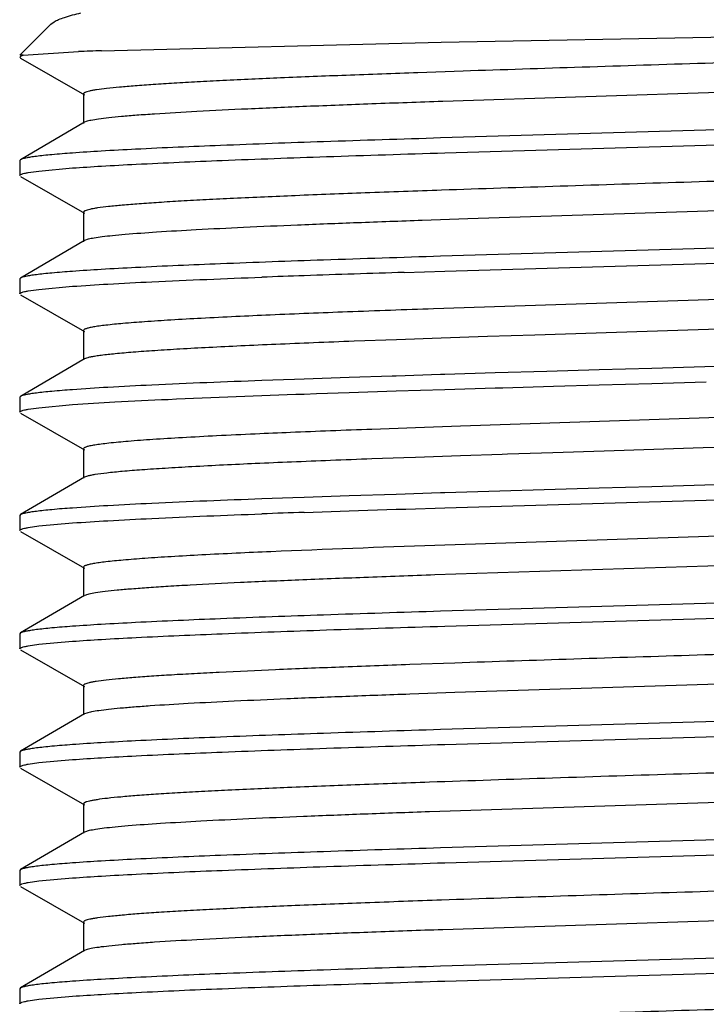
# Model space of a CAD drawing. Units: inches. Extents: x 0 to 11, y 0 to 8.5.
# Drawn here: x 7 to 7.1, y 6.5 to 6.6 of the extents above; entities that cross this region are included whole.
import ezdxf

# ---------------------------------------------------------------- set-up
doc = ezdxf.new("R2010")
doc.units = ezdxf.units.IN
doc.header["$LTSCALE"] = 0.605
doc.header["$MEASUREMENT"] = 0
doc.layers.get('0').update_dxf_attribs({"linetype": 'CONTINUOUS'})

msp = doc.modelspace()

# ---------------------------------------------------------------- linework, layer by layer
at = {"color": 7, "linetype": 'Continuous'}
for p, q in [((7.0384476976, 6.615416990700001), (7.0389490768, 6.6157863175)), ((7.0334976508, 6.6104669696), (7.0384476754, 6.615416994199999)), ((7.0464574438, 6.611202150900001), (7.100309715, 6.612538990599999)), ((7.100316507, 6.6125390077), (7.176954594600001, 6.614007839199999)), ((7.0340546352, 6.6104669696), (7.042815544400001, 6.6110549877)), ((7.0340546352, 6.6104669696), (7.033534482899999, 6.6102364538)), ((7.033534482899999, 6.6102364538), (7.0336295724, 6.6100095339)), ((7.0340546352, 6.6104669696), (7.033569619, 6.6104669696)), ((7.0336279909, 6.610009529199999), (7.0437669152, 6.604208151900001)), ((7.103804902699999, 6.6079557318), (7.0966326449, 6.6077080069)), ((7.1753525661, 6.6055906522), (7.1005584028, 6.6031571999)), ((7.0436226515, 6.6043732287), (7.0436226515, 6.5996857287)), ((7.0437610877, 6.5998474361), (7.033622722200001, 6.5939255381)), ((7.0440137258, 6.5999573159), (7.0437614435, 6.5998474384)), ((7.174968790199999, 6.5995487001), (7.1002369296, 6.5973649262)), ((7.100900655399999, 6.5950143762), (7.1755102726, 6.5971944063)), ((7.033622722200001, 6.5939255381), (7.0334976508, 6.5937794783)), ((7.0334976508, 6.5937794783), (7.0334976508, 6.5914086176)), ((7.0365318243, 6.592129701499999), (7.0418547825, 6.5926105423)), ((7.0336279909, 6.5912595124), (7.043766915700001, 6.585458134800001)), ((7.0348515462, 6.5918893155), (7.0365318243, 6.592129701499999)), ((7.173609411599999, 6.5867808129), (7.104547001699999, 6.5845433514)), ((7.043622652000001, 6.5856232116), (7.043622652000001, 6.5809357116)), ((7.104547001699999, 6.5845433514), (7.097321587300001, 6.584294694700001)), ((7.0443695498, 6.5813113325), (7.0437611188, 6.5810974198)), ((7.0437610882, 6.5810974191), (7.033622722300001, 6.5751755207)), ((7.174968841699999, 6.5807986859), (7.1002369386, 6.578614909700001)), ((7.1009013578, 6.576264389299999), (7.175510265, 6.5784443953)), ((7.033622722300001, 6.5751755207), (7.0334976508, 6.575029460800001)), ((7.0334976508, 6.575029460800001), (7.0334976508, 6.5726586139)), ((7.0944510926, 6.5760645771), (7.1009013578, 6.576264389299999)), ((7.036531825700001, 6.573379697000001), (7.0418547864, 6.5738605372)), ((7.033627990599999, 6.5725095092), (7.0437669148, 6.5667081319)), ((7.0348515468, 6.5731393113), (7.036531825700001, 6.573379697000001)), ((7.1751980176, 6.5727728086), (7.0991261674, 6.570295140800001)), ((7.1753430611, 6.5680903086), (7.115180791, 6.566146057999999)), ((7.0436226516, 6.566873208200001), (7.0436226516, 6.5621857082)), ((7.107645034500001, 6.565897490399999), (7.100319671699999, 6.5656489478)), ((7.115180791, 6.566146057999999), (7.107645034500001, 6.565897490399999)), ((7.0932540147, 6.5654003732), (7.0864976142, 6.5651517492)), ((7.100319671699999, 6.5656489478), (7.0932540147, 6.5654003732)), ((7.0437610873, 6.5623474152), (7.0336227219, 6.5564255172)), ((7.043905789199999, 6.5624169993), (7.0437611984, 6.5623474138)), ((7.1421400082, 6.5610871351), (7.133731765599999, 6.5608468172)), ((7.1505218652, 6.5613274795), (7.1421400082, 6.5610871351)), ((7.0925548201, 6.559625544099999), (7.0857141642, 6.5594043701)), ((7.093162709600001, 6.559644800399999), (7.0925548201, 6.559625544099999)), ((7.100236931, 6.5598649013), (7.093162709600001, 6.559644800399999)), ((7.1009013578, 6.5598852328), (7.100236931, 6.5598649013)), ((7.1088806038, 6.5601256587), (7.1009013578, 6.5598852328)), ((7.117047965299999, 6.5603660758), (7.1088806038, 6.5601256587)), ((7.1253498443, 6.560606472000001), (7.117047965299999, 6.5603660758)), ((7.133731795599999, 6.5608468189), (7.1253498443, 6.560606472000001)), ((7.07704283, 6.5591093827), (7.071882359400001, 6.5589236062)), ((7.078604753400001, 6.5591639626), (7.07704283, 6.5591093827)), ((7.0857141642, 6.5594043701), (7.078604753400001, 6.5591639626)), ((7.1101101545, 6.557791348999999), (7.118126244299999, 6.558026666900001)), ((7.118126244299999, 6.558026666900001), (7.1253508371, 6.5582356785)), ((7.1253508371, 6.5582356785), (7.1337328628, 6.5584760272)), ((7.1337328628, 6.5584760272), (7.1423508682, 6.558722359500001)), ((7.0336227219, 6.5564255172), (7.0334976508, 6.5562794577)), ((7.078604802899999, 6.5567931432), (7.0805376564, 6.5568597435)), ((7.0805376564, 6.5568597435), (7.0857143308, 6.5570335544)), ((7.0857143308, 6.5570335544), (7.093163023300001, 6.557273989)), ((7.093163023300001, 6.557273989), (7.100901832000001, 6.5575144258)), ((7.100901832000001, 6.5575144258), (7.108881262000001, 6.5577548566)), ((7.108881262000001, 6.5577548566), (7.1101101545, 6.557791348999999)), ((7.0334976508, 6.5562794577), (7.0334976508, 6.5539086371)), ((7.036531816799999, 6.554629719199999), (7.0418547623, 6.5551105586)), ((7.1985645497, 6.554894349800001), (7.1034059849, 6.5516921704)), ((7.033627990599999, 6.5537595323), (7.0437669143, 6.5479581555)), ((7.034851542899999, 6.5543893338), (7.036531816799999, 6.554629719199999)), ((7.1034059849, 6.5516921704), (7.0962228734, 6.5514435797)), ((7.0962228734, 6.5514435797), (7.089330163300001, 6.5511950051)), ((7.043622650900001, 6.548123231799999), (7.043622650900001, 6.5434357318)), ((7.1034059849, 6.5470046704), (7.0962228734, 6.546756079700001)), ((7.1099906484, 6.547225545800001), (7.1034059849, 6.5470046704)), ((7.1108285273, 6.5472532648), (7.1099906484, 6.547225545800001)), ((7.1180085938, 6.5474879415), (7.1108285273, 6.5472532648)), ((7.1261825949, 6.5477503937), (7.1180085938, 6.5474879415)), ((7.1340075798, 6.5479989162), (7.1261825949, 6.5477503937)), ((7.1418596686, 6.5482474398), (7.1340075478, 6.5479989182)), ((7.1496841961, 6.5484959541), (7.1418596686, 6.5482474398)), ((7.094396442000001, 6.54669129), (7.089330163300001, 6.5465075051)), ((7.0962228734, 6.546756079700001), (7.094396442000001, 6.54669129)), ((7.043761086799999, 6.5435974389), (7.0336227219, 6.5376755412)), ((7.0442259149, 6.5437734364), (7.0437615901, 6.5435974365)), ((7.1421410921, 6.5423371883), (7.1337328329, 6.5420968702)), ((7.1505228884, 6.542577531), (7.1421410921, 6.5423371883)), ((7.093163023300001, 6.5408948337), (7.0857143308, 6.540654399099999)), ((7.100236925, 6.5411149243), (7.093163023300001, 6.5408948337)), ((7.100901832000001, 6.5411352705), (7.100236925, 6.5411149243)), ((7.1253508371, 6.541856523200001), (7.100901832000001, 6.5411352705)), ((7.1009030641, 6.5387644642), (7.174969713899999, 6.540927882899999)), ((7.1337328628, 6.542096871900001), (7.1253508371, 6.541856523200001)), ((7.0767805486, 6.5403501711), (7.0718823216, 6.5401736285)), ((7.078604802899999, 6.5404139879), (7.0767805486, 6.5403501711)), ((7.0857143308, 6.540654399099999), (7.078604802899999, 6.5404139879)), ((7.0336227219, 6.5376755412), (7.0334976508, 6.537529481699999)), ((7.078607648099999, 6.5380432415), (7.0857167476, 6.538283634)), ((7.0857167476, 6.538283634), (7.093164828, 6.5385240464)), ((7.093164828, 6.5385240464), (7.0946928384, 6.538572193099999)), ((7.0946928384, 6.538572193099999), (7.1009030641, 6.5387644642)), ((7.0334976508, 6.537529481699999), (7.0334976508, 6.5351586322)), ((7.0365319813, 6.5358797349), (7.041855428300001, 6.5363606041)), ((7.033627991, 6.535009527000001), (7.0437669153, 6.529208149700001)), ((7.034851599900001, 6.5356393397), (7.0365319813, 6.5358797349)), ((7.1756318967, 6.535287798200001), (7.0993306317, 6.532802266900001)), ((7.1753298264, 6.5305898787), (7.0993306317, 6.528114766900001)), ((7.0436226516, 6.5293732265), (7.0436226516, 6.5246857265)), ((7.0437610878, 6.524847434), (7.033622722300001, 6.5189255359)), ((7.174969713899999, 6.524548726900001), (7.1002369099, 6.5223649238)), ((7.1009022278, 6.520014421900001), (7.1755102712, 6.5221944038)), ((7.033622722300001, 6.5189255359), (7.0334976508, 6.518779476000001)), ((7.0334976508, 6.518779476000001), (7.0334976508, 6.5164086156)), ((7.036531955599999, 6.5171297151), (7.0418552685, 6.517610575599999)), ((7.0336279909, 6.516259510399999), (7.043766915700001, 6.510458132799999)), ((7.0348515959, 6.5168893223), (7.036531955599999, 6.5171297151)), ((7.1024941308, 6.5141610922), (7.0953469279, 6.5139125657)), ((7.171546005800001, 6.5117106045), (7.1024941308, 6.5094735922)), ((7.043622652000001, 6.5106232096), (7.043622652000001, 6.5059357096)), ((7.1024941308, 6.5094735922), (7.0953469279, 6.509225065700001)), ((7.0437610882, 6.506097417), (7.033622722200001, 6.5001755187)), ((7.0441213466, 6.5062424878), (7.043762054299999, 6.5060974174)), ((7.174968932200001, 6.5057986861), (7.1002369194, 6.503614906699999)), ((7.100900744500001, 6.5012643716), (7.175510297000001, 6.503444396799999)), ((7.033622722200001, 6.5001755187), (7.0334976508, 6.5000294588)), ((7.0334976508, 6.5000294588), (7.0334976508, 6.4976586162)), ((7.0365318723, 6.4983797045), (7.0418549442, 6.498860550599999)), ((7.033627990499999, 6.4975095115), (7.043766914500001, 6.4917081344)), ((7.0348515662, 6.4981393168), (7.0365318723, 6.4983797045)), ((7.174732774400001, 6.493069294600001), (7.0984409748, 6.4905838069)), ((7.0436226514, 6.4918732106), (7.0436226514, 6.487185710599999)), ((7.0437610871, 6.487347417400001), (7.0336227218, 6.4814255195)), ((7.044535849400001, 6.4876011438), (7.043761839, 6.487347419500001)), ((7.174967143300001, 6.4870486239), (7.1002369394, 6.4848649029)), ((7.1009006436, 6.4825143918), (7.175510292, 6.484694418999999)), ((7.0336227218, 6.4814255195), (7.0334976508, 6.4812794602)), ((7.0334976508, 6.4812794602), (7.0334976508, 6.4789086383)), ((7.0365318511, 6.479629724600001), (7.041854854099999, 6.4801105668)), ((7.0336279907, 6.478759533400001), (7.043766914400001, 6.4729581565)), ((7.0348515586, 6.4793893379), (7.0365318511, 6.479629724600001)), ((7.1753529347, 6.4743406622), (7.1005570497, 6.4719071535)), ((7.043622651000001, 6.4731232329), (7.043622651000001, 6.4684357329)), ((7.043761086900001, 6.46859744), (7.033622722, 6.4626755424)), ((7.0440251617, 6.468711272799999), (7.043761427100001, 6.4685974423)), ((7.174967392, 6.468298655), (7.100236940399999, 6.466114927)), ((7.1009004117, 6.4637643811), (7.1755102854, 6.4659444187)), ((7.033622722, 6.4626755424), (7.0334976508, 6.4625294828)), ((7.0334976508, 6.4625294828), (7.0334976508, 6.4601586299)), ((7.036531795299999, 6.4608797104), (7.0418547262, 6.461360550599999)), ((7.0348515315, 6.4606393253), (7.036531795299999, 6.4608797104))]:
    msp.add_line(p, q, dxfattribs=at)
for centre, radius, start, end in [((7.0677576586, 6.038941158099999), 0.5726572649, 92.1316310324, 92.49631007379999), ((7.1837266058, 3.5413211468), 3.0360424207, 91.9842419046, 92.1111871002), ((7.2382303012, 1.9657935857), 4.612512447099999, 91.78628818940003, 91.98323514), ((7.1365187058, 5.112419799900001), 1.4582586767, 92.4879079204, 92.70288035520001), ((7.1765560841, 4.169954247200001), 2.4015740033, 92.1740902234, 92.46616375049999), ((7.247467696699999, 2.2879448695), 4.2849187922, 91.98394476959999, 92.1669337591), ((7.1398847628, 5.0325168652), 1.5335493444, 92.4586777045, 92.66649702680002), ((7.1645291274, 4.4550947803), 2.1114970866, 92.29168804170001, 92.4546327432), ((7.1943077889, 3.7074009672), 2.8597836572, 92.1604893276, 92.2888217002), ((7.149482622000001, 4.7988478728), 1.7533653957, 92.387373526, 92.57022638939999), ((7.176059426799999, 4.1573250342), 2.3954384897, 92.231820738, 92.38332648490001), ((7.2087363629, 3.3152732407), 3.238124072, 92.1132676064, 92.22934920530001), ((7.1498417419, 4.7859056939), 1.7616278748, 92.38278893889999, 92.5698551853), ((7.1763824948, 4.1444577317), 2.4036246685, 92.23192273139999, 92.3791959188), ((7.2087363628, 3.3105857416), 3.2381240711, 92.1132676064, 92.22934920530001), ((7.183740698999999, 3.5034319415), 3.0364319028, 91.98419872219999, 92.1111246366), ((7.137135681, 5.0610891163), 1.4721031066, 92.4846784419, 92.69862371600001), ((7.2147617472, 3.1711023509), 3.3636811187, 91.9665997774, 92.41003605859999)]:
    msp.add_arc(centre, radius, start, end, dxfattribs=at)
for points, knots in [([(7.0389490768, 6.6157863175), (7.0391777509, 6.6159197517), (7.0397239172, 6.6161756841), (7.0411302422, 6.6166820636), (7.0423239513, 6.616986797999999), (7.0431937403, 6.6171886299)], [0, 0, 0, 0, 0.1772132594, 0.4023452247, 1, 1, 1, 1]), ([(7.2285605498, 6.612911133), (7.2274983011, 6.6127897698), (7.225057532999999, 6.6125635675), (7.2209376503, 6.612262121100001), (7.215925099600001, 6.6119585823), (7.2076215136, 6.611525633999999), (7.195488085599999, 6.6110041425), (7.1792063485, 6.610402214700001), (7.1611532284, 6.609797791799999), (7.1421035574, 6.6091917432), (7.1228748551, 6.608585488099999), (7.1100885753, 6.6081690145), (7.103804902699999, 6.6079557318)], [0, 0, 0, 0, 0.0256874396, 0.0588823777, 0.0992468978, 0.1463358342, 0.2586527438, 0.3910268391, 0.5377848547999999, 0.6926363117000001, 0.8489426044, 1, 1, 1, 1]), ([(7.0966326449, 6.6077080069), (7.0928313799, 6.607574212699999), (7.0855712279, 6.6073105742), (7.0752619829, 6.6068999411), (7.0674024438, 6.6065467976), (7.061773738099999, 6.6062589648), (7.0580955148, 6.6060520903), (7.0548063449, 6.605845704299999), (7.0519225775, 6.6056397962), (7.049458082999999, 6.605434831599999), (7.0474244819, 6.6052309747), (7.046004561499999, 6.6050528347), (7.0450929481, 6.6049040863), (7.0445770744, 6.6048022333), (7.044174245800001, 6.6047006355), (7.0439105987, 6.604612166799999), (7.043758448999999, 6.604535211), (7.0436710507, 6.6044765959), (7.0436231401, 6.6044129685), (7.0436229852, 6.6043732309)], [0, 0, 0, 0, 0.2143487251, 0.4094067612, 0.5814254898, 0.657707506, 0.7270196191, 0.7890342109, 0.8434277148999999, 0.8899427353, 0.9283917464, 0.9585995453, 0.9705670037, 0.9804376418999999, 0.9882245662000001, 0.9939619556999999, 0.9960910426, 0.9977606133, 1, 1, 1, 1]), ([(7.1005584028, 6.6031571999), (7.096812730700001, 6.6030281087), (7.0896122499, 6.6027731929), (7.079309691000001, 6.6023783301), (7.070059008099999, 6.6019849788), (7.0620253013, 6.6015930009), (7.0561602714, 6.601252666000001), (7.0521836238, 6.6009717625), (7.0497690386, 6.600774723300001), (7.0477500439, 6.6005785936), (7.0461345698, 6.6003855091), (7.0449314869, 6.600193598500001), (7.0442687651, 6.6000460125), (7.0440137258, 6.5999573159)], [0, 0, 0, 0, 0.1984095737, 0.3814240421, 0.5458059656, 0.6885706025, 0.8072236489, 0.856805768, 0.8996132245999999, 0.9354669654000001, 0.9641969110999999, 0.9857053020000001, 1, 1, 1, 1]), ([(7.1002369296, 6.5973649262), (7.0940465001, 6.597175249), (7.082410727, 6.5968063333), (7.0662922314, 6.59622821), (7.0545408235, 6.5957254558), (7.0467157724, 6.5953057626), (7.0433734903, 6.5950921162), (7.0418549204, 6.594981412999999)], [0, 0, 0, 0, 0.317968581, 0.5976842472999999, 0.8280618684000001, 0.9218290497, 1, 1, 1, 1]), ([(7.0418549204, 6.594981412999999), (7.040774255, 6.594902632799999), (7.0392495927, 6.5947822379), (7.037349058099999, 6.5945958712), (7.0362157875, 6.5944659067), (7.0352816971, 6.5943364426), (7.0345463907, 6.594209102100001), (7.034013226799999, 6.5940829688), (7.0337255765, 6.5939848474), (7.033623524199999, 6.5939255379)], [0, 0, 0, 0, 0.3907428031, 0.5514777464, 0.6886521737000001, 0.802039741, 0.8916035568, 0.9574342829000001, 1, 1, 1, 1]), ([(7.0418547825, 6.5926105423), (7.0433876148, 6.5927222861), (7.0467634922, 6.5929378212), (7.0546738461, 6.5933611498), (7.0665609654, 6.593868035599999), (7.0828671567, 6.5944509104), (7.0946389135, 6.5948230159), (7.100900655399999, 6.5950143762)], [0, 0, 0, 0, 0.078018351, 0.171713699, 0.4021282047999999, 0.6819839453000001, 1, 1, 1, 1]), ([(7.2278256817, 6.5940808704), (7.226671193, 6.5939601109), (7.2240450009, 6.593732965599999), (7.217600867100001, 6.5932880276), (7.2074682162, 6.5927636862), (7.1931500869, 6.5921617939), (7.176426934, 6.591556043400001), (7.15802722, 6.590946746599999), (7.1387523434, 6.5903364109), (7.1194419986, 6.5897259256), (7.1066517282, 6.5893048603), (7.1003930302, 6.589088981900001)], [0, 0, 0, 0, 0.0273040324, 0.0619958487, 0.1519374902, 0.2659493, 0.3990846851, 0.5455551117, 0.6989846262, 0.8526953748, 1, 1, 1, 1]), ([(7.0334976508, 6.5914086176), (7.0334976508, 6.5914576445), (7.033575806, 6.5915319743), (7.0336982034, 6.591595624500001), (7.0339246403, 6.5916852088), (7.034311948200001, 6.5917862438), (7.0346535987, 6.5918540173), (7.0348515462, 6.5918893155)], [0, 0, 0, 0, 0.0998968068, 0.1827234035, 0.2914701694, 0.5903020621, 1, 1, 1, 1]), ([(7.1003930302, 6.589088981900001), (7.0963523286, 6.5889496078), (7.0886193451, 6.5886750297), (7.0776202636, 6.5882484437), (7.0692108775, 6.5878817649), (7.063173620900001, 6.5875828725), (7.0592203495, 6.587367919199999), (7.0556815801, 6.587153453099999), (7.0525760568, 6.586939404700001), (7.0499197614, 6.586726439), (7.0477265253, 6.5865147027), (7.0461946697, 6.5863295112), (7.0452108789, 6.5861748906), (7.0446538413, 6.586069087999999), (7.044218590599999, 6.5859635001), (7.043933658099999, 6.5858717466), (7.0437688948, 6.5857916284), (7.043675164500001, 6.5857313606), (7.0436226132, 6.585664843099999), (7.0436226804, 6.585623210900001)], [0, 0, 0, 0, 0.2128034136, 0.4072711465, 0.579356101, 0.6558374477000001, 0.7254223039, 0.7877376456, 0.842435884, 0.8892631790000001, 0.9279915248999999, 0.9584068743, 0.9704579722, 0.9804012247, 0.988243815, 0.9940128201999999, 0.9961456273, 0.9978087393999999, 1, 1, 1, 1]), ([(7.097321587300001, 6.584294694700001), (7.0938905082, 6.584174412599999), (7.0872929749, 6.5839365572), (7.0778433309, 6.5835680261), (7.069330919800001, 6.5832004651), (7.0618880474, 6.582834604099999), (7.055631096900001, 6.5824708873), (7.0512048112, 6.582153152999999), (7.0483295922, 6.581888195399999), (7.046690632000001, 6.5817061824), (7.0454074644, 6.5815256928), (7.044673630599999, 6.5813879143), (7.0443695498, 6.5813113325)], [0, 0, 0, 0, 0.1941120051, 0.3732657763, 0.5346867847, 0.6758498506999999, 0.7945879834, 0.8890487595000001, 0.926733873, 0.9578383031000001, 0.9822704458, 1, 1, 1, 1]), ([(7.1002369386, 6.578614909700001), (7.0940464831, 6.5784252317), (7.082410665299999, 6.5780563144), (7.066292116900001, 6.5774781886), (7.0545406828, 6.5769754322), (7.0467156273, 6.576555736900001), (7.043373348999999, 6.576342089400001), (7.0418547825, 6.5762313856)], [0, 0, 0, 0, 0.3179691204, 0.5976850345, 0.8280624933, 0.9218294181000001, 1, 1, 1, 1]), ([(7.0418547825, 6.5762313856), (7.040774136, 6.5761526062), (7.0392495001, 6.5760322124), (7.037348998200001, 6.5758458474), (7.036215746799999, 6.575715884199999), (7.035281672000001, 6.5755864213), (7.0345463774, 6.575459081900001), (7.0340132215, 6.5753329497), (7.0337255752, 6.575234829299999), (7.033623524199999, 6.575175520499999)], [0, 0, 0, 0, 0.390742522, 0.5514773833, 0.6886517744, 0.8020393553, 0.8916032387, 0.9574340917, 1, 1, 1, 1]), ([(7.0418547864, 6.5738605372), (7.0437316473, 6.573997360599999), (7.047926668300001, 6.5742575823), (7.0579349031, 6.5747668149), (7.0660680754, 6.575088269), (7.071882359400001, 6.5753027626)], [0, 0, 0, 0, 0.1877876584, 0.4194019429, 1, 1, 1, 1]), ([(7.0334976508, 6.5726586139), (7.0334976508, 6.5727076409), (7.033575806, 6.572781970499999), (7.0336982035, 6.572845620599999), (7.0339246405, 6.5729352048), (7.0343119486, 6.5730362397), (7.034653599299999, 6.573104013099999), (7.0348515468, 6.5731393113)], [0, 0, 0, 0, 0.0998967177, 0.1827233003, 0.2914700664, 0.5903019929, 1, 1, 1, 1]), ([(7.0677520877, 6.569056171900001), (7.0659319713, 6.5689699496), (7.0625021237, 6.5687998215), (7.0576877976, 6.5685305049), (7.0535435866, 6.568262325399999), (7.0501043053, 6.567995819400001), (7.0476931033, 6.5677627219), (7.0461390951, 6.5675683625), (7.0452580502, 6.5674346508), (7.0446452777, 6.5673178949), (7.044252844500001, 6.5672203513), (7.0440311116, 6.5671539757), (7.043855391, 6.5670857601), (7.0437140461, 6.5670139552), (7.0436230386, 6.5669292102), (7.0436232488, 6.5668732059)], [0, 0, 0, 0, 0.2246925055, 0.4234561027000001, 0.5945845808, 0.7367771237, 0.8488215228, 0.8932530637, 0.9298841211, 0.9586867684, 0.9701578934, 0.9796892965, 0.9873110748999999, 0.9930939886, 1, 1, 1, 1]), ([(7.0685404363, 6.5644057576), (7.0668489959, 6.564326719099999), (7.063637979099999, 6.5641703133), (7.059091079, 6.5639242999), (7.0550909283, 6.5636787877), (7.0516650412, 6.5634345822), (7.048837195599999, 6.563191888), (7.0468645665, 6.5629794025), (7.0456014725, 6.5628019286), (7.044890978, 6.5626805648), (7.044341192899999, 6.562560344800001), (7.0440308953, 6.562468124800001), (7.043905789199999, 6.5624169993)], [0, 0, 0, 0, 0.2053126199, 0.3897990636999999, 0.5521186508, 0.6912433298, 0.8062319459, 0.8962519431999999, 0.9317572519, 0.960880744, 0.9836130104, 1, 1, 1, 1]), ([(7.071882359400001, 6.5589236062), (7.0660680754, 6.5587091126), (7.0579349031, 6.5583876586), (7.047926668300001, 6.557878426), (7.0437316473, 6.5576182043), (7.0418547864, 6.557481380900001)], [0, 0, 0, 0, 0.5805980571, 0.8122123417, 1, 1, 1, 1]), ([(7.0418547864, 6.557481380900001), (7.0407741391, 6.5574026016), (7.039249502300001, 6.557282207899999), (7.0373489991, 6.557095843200001), (7.0362157471, 6.5569658801), (7.035281671799999, 6.5568364173), (7.034546377000001, 6.556709078), (7.034013221, 6.556582946), (7.0337255748, 6.5564848257), (7.0336235238, 6.556425516900001)], [0, 0, 0, 0, 0.3907425915, 0.5514774709, 0.6886518685999999, 0.8020394445, 0.8916033109999999, 0.9574341345, 1, 1, 1, 1]), ([(7.0418547623, 6.5551105586), (7.044087874, 6.5552733529), (7.049147245199999, 6.555578193), (7.0613962453, 6.5561725926), (7.0714140121, 6.5565434749), (7.078604802899999, 6.5567931432)], [0, 0, 0, 0, 0.1825795909, 0.4132824275, 1, 1, 1, 1]), ([(7.0334976508, 6.5539086371), (7.0334976508, 6.553957663999999), (7.033575805800001, 6.554031993500001), (7.033698202899999, 6.5540956436), (7.033924639299999, 6.5541852276), (7.0343119462, 6.5542862624), (7.034653596, 6.5543540357), (7.034851542899999, 6.5543893338)], [0, 0, 0, 0, 0.09989679679999999, 0.182723391, 0.291470156, 0.5903020517, 1, 1, 1, 1]), ([(7.0708549331, 6.550449396399999), (7.0688109063, 6.550357379099999), (7.0649541407, 6.5501758386), (7.0595343826, 6.5498889048), (7.0548579349, 6.5496031952), (7.0509695425, 6.549319351399999), (7.048239811699999, 6.5490709688), (7.0464784218, 6.5488639732), (7.0454788884, 6.5487215311), (7.044783498999999, 6.5485971922), (7.044337975299999, 6.548493215), (7.0440867611, 6.5484225639), (7.043887349199999, 6.5483498199), (7.0437293312, 6.5482742387), (7.0436235449, 6.548184308500001), (7.0436236045, 6.5481232312)], [0, 0, 0, 0, 0.2237513048, 0.4222220288, 0.5935051669, 0.7360880577, 0.8485626668, 0.8932071554000001, 0.9300210960999999, 0.958948831, 0.9704507862, 0.9799861419, 0.9875858096, 0.9933208698999999, 1, 1, 1, 1]), ([(7.0708549331, 6.5457618964), (7.0674993459, 6.545610835800001), (7.062728152899999, 6.545381252799999), (7.0567314273, 6.5450336477), (7.053057565900001, 6.544788689600001), (7.049971741699999, 6.5445457595), (7.047495473400001, 6.544304134400001), (7.0458215666, 6.5440927745), (7.044801743200001, 6.543913108300001), (7.0443990668, 6.543821953999999), (7.0442259149, 6.5437734364)], [0, 0, 0, 0, 0.3771090196, 0.5362635333, 0.6743677824, 0.7904809113, 0.8837557694, 0.9536952854, 0.9798117459000001, 1, 1, 1, 1]), ([(7.0718823216, 6.5401736285), (7.066068039, 6.539959135), (7.0579348695, 6.5396376811), (7.047926639299999, 6.539128448400001), (7.0437316214, 6.5388682267), (7.0418547623, 6.538731403300001)], [0, 0, 0, 0, 0.5805981799000001, 0.8122124292, 1, 1, 1, 1]), ([(7.0418547623, 6.538731403300001), (7.040774118300001, 6.5386526241), (7.0392494861, 6.5385322306), (7.0373489888, 6.5383458662), (7.0362157401, 6.5382159033), (7.0352816675, 6.538086440700001), (7.034546374700001, 6.537959101699999), (7.0340132201, 6.5378329699), (7.0337255746, 6.537734849600001), (7.0336235239, 6.537675541)], [0, 0, 0, 0, 0.3907425355, 0.5514773990999999, 0.6886517901000001, 0.8020393689, 0.8916032487000001, 0.957434097, 1, 1, 1, 1]), ([(7.041855428300001, 6.5363606041), (7.043732444500001, 6.5364974339), (7.0479278113, 6.5367576677), (7.0579368499, 6.537266923400001), (7.0660706707, 6.5375883929), (7.071885412599999, 6.537802897000001)], [0, 0, 0, 0, 0.1877881018, 0.4194028118999999, 1, 1, 1, 1]), ([(7.0334976508, 6.5351586322), (7.0334976508, 6.535207660499999), (7.0335758097, 6.5352819917), (7.0336982114, 6.535345642899999), (7.0339246575, 6.535435229), (7.034311980599999, 6.5355362659), (7.034653644600001, 6.5356040409), (7.034851599900001, 6.5356393397)], [0, 0, 0, 0, 0.0998957696, 0.1827222051, 0.2914689769, 0.5903012644, 1, 1, 1, 1]), ([(7.0678254502, 6.5315596697), (7.065999872999999, 6.5314733192), (7.062560143, 6.5313029714), (7.0577313413, 6.5310330604), (7.053574642999999, 6.5307646003), (7.0501247154, 6.530497690900001), (7.0477061327, 6.5302640329), (7.046147021399999, 6.5300694828), (7.0452627849, 6.529935618300001), (7.0446480497, 6.5298187068), (7.044254753300001, 6.5297209478), (7.0440327607, 6.5296544325), (7.0438568121, 6.5295861065), (7.043715124299999, 6.5295140607), (7.043623659400001, 6.529429454700001), (7.0436235477, 6.5293732279)], [0, 0, 0, 0, 0.2246919618, 0.4234046117, 0.5945875615, 0.7367796911, 0.8488064532999999, 0.8932731284000001, 0.9299347627, 0.9587340784999999, 0.9701880554000001, 0.9797002009, 0.9873079986, 0.9930873170000001, 1, 1, 1, 1]), ([(7.0993306317, 6.528114766900001), (7.095578110499999, 6.527984628600001), (7.088376607100001, 6.5277276619), (7.0780939535, 6.527329390299999), (7.0689053593, 6.526932144500001), (7.062011432899999, 6.5265891257), (7.057167832899999, 6.526308553300001), (7.0540783299, 6.5261084909), (7.0513725334, 6.5259091339), (7.049063104299999, 6.5257103259), (7.0471597755, 6.5255134568), (7.0456714069, 6.525317912699999), (7.0446933524, 6.525147270800001), (7.0441273083, 6.5249994857), (7.0439161964, 6.524924474600001), (7.043830907799999, 6.524883709299999)], [0, 0, 0, 0, 0.2024577058, 0.3885520137, 0.5548553555, 0.698368013, 0.7607274243000001, 0.8164585476999999, 0.8653017929000001, 0.9070157153, 0.9414428737999999, 0.9684598868000001, 0.9879669252, 0.9949029323, 1, 1, 1, 1]), ([(7.1002369099, 6.5223649238), (7.094046574400001, 6.5221752495), (7.0824109624, 6.5218063389), (7.0662926573, 6.5212282242), (7.0545413441, 6.5207254775), (7.0467163078, 6.520305791499999), (7.0433740111, 6.5200921488), (7.041855428300001, 6.519981447899999)], [0, 0, 0, 0, 0.3179666301, 0.5976813827, 0.828059577, 0.9218276926000001, 1, 1, 1, 1]), ([(7.041855428300001, 6.519981447899999), (7.0407746938, 6.519902665), (7.0392499341, 6.5197822659), (7.037349278400001, 6.5195958926), (7.036215936900001, 6.5194659236), (7.035281789400001, 6.519336455), (7.034546439600001, 6.5192091101), (7.0340132466, 6.5190829724), (7.033725581100001, 6.5189848478), (7.033623524199999, 6.5189255357)], [0, 0, 0, 0, 0.3907438489, 0.5514791111999999, 0.6886536872, 0.8020412038, 0.8916047573, 0.9574349990000001, 1, 1, 1, 1]), ([(7.0418552685, 6.517610575599999), (7.0433881474, 6.517722319700001), (7.0467641193, 6.517937855700001), (7.0546746638, 6.5183611859), (7.0665620178, 6.518868074299999), (7.0828684767, 6.519450952200001), (7.0946404052, 6.519823060399999), (7.1009022278, 6.520014421900001)], [0, 0, 0, 0, 0.0780192794, 0.1717153383, 0.4021304755, 0.6819856905, 1, 1, 1, 1]), ([(7.2283025014, 6.5191321143), (7.2272062805, 6.5190109499), (7.224697096799999, 6.5187843214), (7.2204741111, 6.5184816767), (7.2153578259, 6.518177007999999), (7.2069189063, 6.5177431059), (7.194626115599999, 6.5172200941), (7.178171956900001, 6.5166161539), (7.159979942100001, 6.5160097797), (7.14083578, 6.5154018587), (7.1215662304, 6.5147937958), (7.1087716754, 6.514375435), (7.1024941308, 6.5141610922)], [0, 0, 0, 0, 0.0262766532, 0.0600155206, 0.1008698442, 0.1483860551, 0.261338294, 0.3940075151, 0.5406719882, 0.695005443, 0.850349545, 1, 1, 1, 1]), ([(7.0334976508, 6.5164086156), (7.0334976508, 6.5164576437), (7.0335758094, 6.5165319748), (7.033698210800001, 6.5165956259), (7.0339246562, 6.5166852119), (7.034311978200001, 6.5167862487), (7.0346536413, 6.516854023500001), (7.0348515959, 6.5168893223)], [0, 0, 0, 0, 0.09989583869999999, 0.1827222848, 0.291469056, 0.590301317, 1, 1, 1, 1]), ([(7.0953469279, 6.5139125657), (7.0916285837, 6.5137806967), (7.0845315822, 6.513520834099999), (7.0744596866, 6.5131157408), (7.066788439, 6.512767294), (7.0612991042, 6.512483307), (7.0577144334, 6.512279239400001), (7.0545100419, 6.512075647000001), (7.0517014709, 6.5118725628), (7.0493019271, 6.5116703785), (7.047322399900001, 6.5114692761), (7.045940391499999, 6.5112935252), (7.045053163, 6.5111468454), (7.0445510985, 6.5110463675), (7.0441591637, 6.5109461526), (7.0439026953, 6.5108588323), (7.0437548314, 6.5107829613), (7.0436696391, 6.5107249425), (7.0436233662, 6.5106622739), (7.043623214299999, 6.510623212)], [0, 0, 0, 0, 0.214867768, 0.4101226679, 0.5821165561, 0.6583319414, 0.7275522209, 0.7894638228, 0.8437554020999999, 0.8901672481, 0.9285215111, 0.9586566608, 0.9705988334000001, 0.9804475974, 0.9882173681, 0.9939447197, 0.9960725484, 0.9977441712, 1, 1, 1, 1]), ([(7.0953469279, 6.509225065700001), (7.0919620811, 6.509105024), (7.0854665465, 6.5088678115), (7.0761830791, 6.5084994503), (7.0678623158, 6.5081323712), (7.0606333752, 6.5077665999), (7.055345540599999, 6.507448965399999), (7.0517450061, 6.5071875749), (7.0495414393, 6.5070035936), (7.0476824074, 6.5068204125), (7.046174167, 6.506639414299999), (7.0450236355, 6.506460053500001), (7.0443787929, 6.5063219408), (7.0441213466, 6.5062424878)], [0, 0, 0, 0, 0.1979087279, 0.3798015028, 0.5428802093, 0.6845802079000001, 0.8027428926000001, 0.8524071009, 0.8955192996, 0.931945074, 0.9615608094, 0.9842567112999999, 1, 1, 1, 1]), ([(7.1002369194, 6.503614906699999), (7.0940465537, 6.5034252315), (7.0824108897, 6.5030563192), (7.0662925233, 6.5024782016), (7.0545411798, 6.5019754526), (7.046716139, 6.501555764299999), (7.043373847200001, 6.501342120499999), (7.0418552685, 6.5012314188)], [0, 0, 0, 0, 0.3179672621, 0.5976823174, 0.8280603194, 0.921828126, 1, 1, 1, 1]), ([(7.0418552685, 6.5012314188), (7.040774555700001, 6.5011526368), (7.0392498267, 6.501032239), (7.037349208999999, 6.5008458678), (7.0362158898, 6.500715900299999), (7.0352817602, 6.5005864331), (7.034546424099999, 6.500459089600001), (7.034013240299999, 6.5003329533), (7.0337255796, 6.5002348297), (7.033623524199999, 6.500175518400001)], [0, 0, 0, 0, 0.3907435201, 0.551478687, 0.6886532194, 0.8020407524, 0.8916043869, 0.957434778, 1, 1, 1, 1]), ([(7.0418549442, 6.498860550599999), (7.0433877826, 6.498972293600001), (7.0467636692, 6.4991878274), (7.054674030599999, 6.4996111535), (7.066561139299999, 6.5001180367), (7.0828672972, 6.5007009085), (7.0946390224, 6.5010730123), (7.100900744500001, 6.5012643716)], [0, 0, 0, 0, 0.078018756, 0.1717143792, 0.4021290689, 0.6819845581999999, 1, 1, 1, 1]), ([(7.229225953899999, 6.500490866), (7.2281858155, 6.5003598327), (7.2257507036, 6.500120482100001), (7.2215850859, 6.499804395599999), (7.2164214237, 6.4994857663), (7.2103209712, 6.4991646891), (7.203356810599999, 6.4988426876), (7.192592904, 6.498394079500001), (7.177676754099999, 6.497848322799999), (7.1585371377, 6.4972127041), (7.138416893500001, 6.496575858), (7.1182737967, 6.4959388396), (7.1049460883, 6.495497976699999), (7.0984409748, 6.4952713069)], [0, 0, 0, 0, 0.0240260561, 0.0560610991, 0.0957406222, 0.1425867577, 0.1960626229, 0.2555131787, 0.3894850483, 0.5381344042, 0.6943920645, 0.8508268684, 1, 1, 1, 1]), ([(7.0334976508, 6.4976586162), (7.0334976508, 6.4977076436), (7.0335758074, 6.4977819737), (7.0336982064, 6.4978456241), (7.033924646699999, 6.4979352089), (7.034311960299999, 6.498036244500001), (7.034653615800001, 6.4981040184), (7.0348515662, 6.4981393168)], [0, 0, 0, 0, 0.09989632539999999, 0.1827228461, 0.2914696135, 0.5903016883, 1, 1, 1, 1]), ([(7.0984409748, 6.4952713069), (7.094523983099999, 6.495134819900001), (7.0870356327, 6.4948659038), (7.0763938189, 6.4944475521), (7.068269698099999, 6.4940878669), (7.062444722, 6.4937946848), (7.0586345301, 6.493583896900001), (7.0552256347, 6.49337361), (7.052235561, 6.4931637772), (7.0496791945, 6.492954936699999), (7.0475691127, 6.4927472447), (7.046095529400001, 6.4925657398), (7.045149324, 6.492414139299999), (7.0446138162, 6.4923103737), (7.0441955459, 6.492206846599999), (7.0439217608, 6.4921167776), (7.0437635841, 6.492038302799999), (7.0436731172, 6.4919788616), (7.0436229289, 6.4919138864), (7.0436227996, 6.491873212200001)], [0, 0, 0, 0, 0.2136111558, 0.4083881059, 0.5804407292, 0.6568174661, 0.7262583928, 0.7884180997, 0.8429584728, 0.8896203623000001, 0.9282022623999999, 0.9585128808, 0.9705194108, 0.980423033, 0.9882347426000001, 0.9939860015, 0.9961166353, 0.9977831864, 1, 1, 1, 1]), ([(7.0984409748, 6.4905838069), (7.094985877, 6.490463414500001), (7.088334883200001, 6.4902253476), (7.0787970677, 6.4898567866), (7.0701813146, 6.4894892138), (7.062621263, 6.4891231986), (7.056235271499999, 6.4887592367), (7.0516950498, 6.4884415914), (7.048723904, 6.488177072), (7.0470101691, 6.487994759299999), (7.0456508409, 6.4878140019), (7.044865954500001, 6.487676467000001), (7.044535849400001, 6.4876011438)], [0, 0, 0, 0, 0.1920342191, 0.3696740366, 0.5301842417, 0.6710410186, 0.7900939298, 0.8854751129999999, 0.9238309731000001, 0.9557793376, 0.9811926117, 1, 1, 1, 1]), ([(7.1002369394, 6.4848649029), (7.094046512999999, 6.4846752261), (7.082410744700001, 6.484306311), (7.0662922546, 6.4837281887), (7.054540849099999, 6.4832254356), (7.0467157978, 6.4828057433), (7.0433735148, 6.4825920974), (7.0418549442, 6.482481394500001)], [0, 0, 0, 0, 0.3179685004, 0.5976841446, 0.8280617827, 0.9218289926000001, 1, 1, 1, 1]), ([(7.0418549442, 6.482481394500001), (7.0407742753, 6.482402614400001), (7.0392496082, 6.482282219400001), (7.0373490674, 6.4820958526), (7.0362157933, 6.4819658882), (7.0352817003, 6.4818364241), (7.034546392, 6.4817090835), (7.034013227000001, 6.4815829502), (7.0337255761, 6.4814848289), (7.0336235237, 6.481425519299999)], [0, 0, 0, 0, 0.3907429245, 0.5514779088, 0.6886523554999999, 0.8020399156, 0.8916036979, 0.9574343654, 1, 1, 1, 1]), ([(7.041854854099999, 6.4801105668), (7.043387687899999, 6.480222310199999), (7.046763566799999, 6.480437844400001), (7.0546739175, 6.4808611714), (7.066561021699999, 6.4813680554), (7.0828671838, 6.481950928), (7.0946389161, 6.4823230322), (7.1009006436, 6.4825143918)], [0, 0, 0, 0, 0.0780185413, 0.1717140154, 0.4021286027000001, 0.6819842278, 1, 1, 1, 1]), ([(7.2280154976, 6.4816009389), (7.2268765676, 6.4814792262), (7.2242779316, 6.481250920800001), (7.2178753422, 6.4808037444), (7.2077697958, 6.480277565), (7.193456659700001, 6.479673525700001), (7.1767056763, 6.4790655784), (7.158252422, 6.4784539629), (7.1389070825, 6.477841286599999), (7.1195191873, 6.477228446), (7.1066759713, 6.476805714199999), (7.1003913376, 6.47658894)], [0, 0, 0, 0, 0.026901834, 0.0612593866, 0.1507387134, 0.2645531095, 0.3977251969, 0.5444179306, 0.698194269, 0.8523079256999999, 1, 1, 1, 1]), ([(7.0334976508, 6.4789086383), (7.0334976508, 6.478957665499999), (7.033575806900001, 6.4790319955), (7.033698205199999, 6.4790956458), (7.0339246443, 6.4791852305), (7.034311955700001, 6.479286265800001), (7.034653609299999, 6.4793540396), (7.0348515586, 6.4793893379)], [0, 0, 0, 0, 0.09989651029999999, 0.1827230605, 0.2914698278, 0.5903018332, 1, 1, 1, 1]), ([(7.1003913376, 6.47658894), (7.0963507368, 6.476449568600001), (7.0886179653, 6.4761749961), (7.0776191996, 6.4757484176), (7.0692100763, 6.4753817464), (7.0631730126, 6.475082859500001), (7.059219864199999, 6.4748679099), (7.0556812025, 6.474653448400001), (7.0525757777, 6.4744394037), (7.0499195683, 6.4742264406), (7.047726394700001, 6.4740147053), (7.046194578300001, 6.4738295222), (7.0452108177, 6.4736749026), (7.0446538116, 6.4735691012), (7.044218588300001, 6.4734635151), (7.043933674, 6.473371761), (7.043768915199999, 6.4732916461), (7.043675182799999, 6.4732313751), (7.043622613999999, 6.4731648687), (7.0436226697, 6.4731232323)], [0, 0, 0, 0, 0.21280445, 0.4072721267, 0.5793567507, 0.6558378584000001, 0.7254226093, 0.7877380355, 0.8424361813, 0.8892631847, 0.9279915713, 0.9584073558, 0.9704582973, 0.9804012515, 0.9882435491, 0.9940124116, 0.9961452436, 0.9978084559999999, 1, 1, 1, 1]), ([(7.1005570497, 6.4719071535), (7.096815914700001, 6.4717782181), (7.0896237204, 6.4715236018), (7.0793321803, 6.471129219), (7.070089500800001, 6.4707363388), (7.062060213500001, 6.470344824500001), (7.056196408300001, 6.470004911799999), (7.0522186182, 6.4697244006), (7.0498015248, 6.469527584400001), (7.0477788784, 6.4693316799), (7.0461586728, 6.4691387444), (7.04494967, 6.4689470263), (7.044282728300001, 6.468799568300001), (7.0440251617, 6.468711272799999)], [0, 0, 0, 0, 0.1982162138, 0.3810753843, 0.5453513289, 0.68806898, 0.8067409637, 0.8563589517, 0.8992204485999999, 0.9351463295999999, 0.9639663670999999, 0.9855823465000001, 1, 1, 1, 1]), ([(7.100236940399999, 6.466114927), (7.0940464977, 6.465925249700001), (7.0824107016, 6.4655563337), (7.0662921786, 6.4649782098), (7.0545407567, 6.4644754552), (7.046715702899999, 6.4640557615), (7.0433734225, 6.4638421148), (7.041854854099999, 6.4637314114)], [0, 0, 0, 0, 0.3179688388, 0.5976846401, 0.8280621811, 0.9218292308, 1, 1, 1, 1]), ([(7.041854854099999, 6.4637314114), (7.0407741976, 6.4636526317), (7.0392495479, 6.4635322374), (7.0373490288, 6.4633458717), (7.0362157673, 6.463215908), (7.035281684400001, 6.4630864446), (7.0345463838, 6.4629591047), (7.0340132238, 6.4628329721), (7.033725575599999, 6.4627348512), (7.0336235239, 6.4626755421)], [0, 0, 0, 0, 0.3907427073, 0.5514776249000001, 0.688652041, 0.8020396122, 0.8916034494, 0.9574342175, 1, 1, 1, 1]), ([(7.0418547262, 6.461360550599999), (7.0433875518, 6.461472294299999), (7.0467634152, 6.4616878292), (7.0546737395, 6.4621111572), (7.066560819299999, 6.4626180424), (7.082866962200001, 6.4632009163), (7.0946386862, 6.4635730212), (7.1009004117, 6.4637643811)], [0, 0, 0, 0, 0.0780182595, 0.1717135356, 0.4021279742, 0.6819837692, 1, 1, 1, 1]), ([(7.2289732237, 6.4629596732), (7.2279579822, 6.4628366376), (7.225606227999999, 6.4626092178), (7.221613930299999, 6.4623075137), (7.216715490499999, 6.462003165800001), (7.2085365512, 6.4615684264), (7.1965211626, 6.4610450736), (7.1803358603, 6.460441674199999), (7.1623189648, 6.4598355909), (7.143248867200001, 6.4592277715), (7.1239493341, 6.4586196677), (7.1110997428, 6.458202351000001), (7.104777282000001, 6.4579886512)], [0, 0, 0, 0, 0.0246806713, 0.0570084296, 0.0966221017, 0.1431220854, 0.2546728726, 0.3868659586, 0.5340021232, 0.6897301509999999, 0.8473292936, 1, 1, 1, 1]), ([(7.0334976508, 6.4601586299), (7.0334976508, 6.4602076565), (7.0335758049, 6.4602819859), (7.0336982012, 6.4603456358), (7.033924635599999, 6.460435219600001), (7.034311939299999, 6.4605362541), (7.0346535861, 6.4606040273), (7.0348515315, 6.4606393253)], [0, 0, 0, 0, 0.0998970959, 0.1827237362, 0.291470499, 0.5903022805, 1, 1, 1, 1])]:
    msp.add_open_spline(points, degree=3, knots=knots, dxfattribs=at)

doc.saveas('drawing.dxf')
